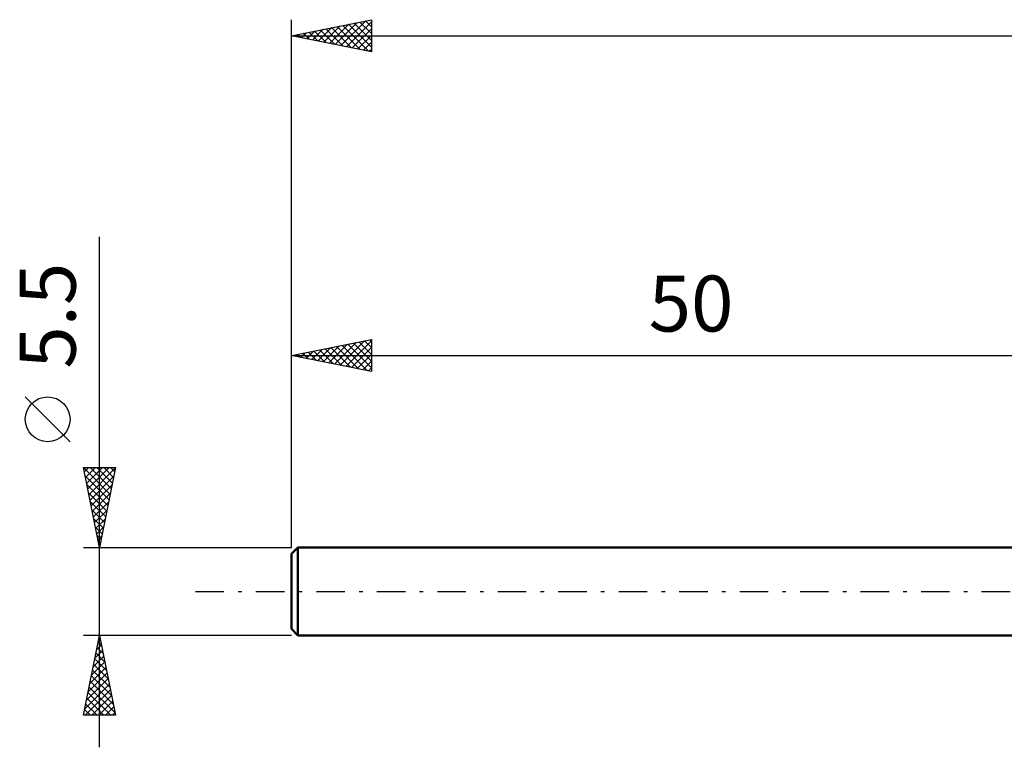
# Model space of a CAD drawing. Units: millimetres. Extents: x -17 to 167, y -36 to 40.
# Drawn here: x -17 to 45, y -10 to 36 of the extents above; entities that cross this region are included whole.
import ezdxf
from ezdxf.enums import TextEntityAlignment as Align

# ---------------------------------------------------------------- set-up
doc = ezdxf.new("R2010")
doc.units = ezdxf.units.MM
doc.header["$LTSCALE"] = 4.45
doc.linetypes.add('LONGDASH_DASH', pattern=[0.85, 0.4, -0.2, 0.05, -0.2])
for name, color, linetype in [('SK1', 4, 'CONTINUOUS'), ('SK2', 7, 'CONTINUOUS'), ('SK4', 2, 'LONGDASH_DASH')]:
    doc.layers.add(name, color=color, linetype=linetype)
doc.styles.get("Standard").update_dxf_attribs({"font": 'Monospac821 BT'})

msp = doc.modelspace()

# ---------------------------------------------------------------- linework, layer by layer
at = {"layer": 'SK1', "color": 4, "linetype": 'CONTINUOUS', "lineweight": 50}
for p, q in [((0.4, 2.75), (0, 2.35)), ((50, 2.75), (0.4, 2.75)), ((0.4, 2.75), (0.4, -2.75)), ((0, 2.35), (0, -2.35)), ((0, -2.35), (0.4, -2.75)), ((0.4, -2.75), (50, -2.75))]:
    msp.add_line(p, q, dxfattribs=at)
at = {"layer": 'SK2', "color": 7, "linetype": 'CONTINUOUS', "lineweight": 25}
for p, q in [((0, 5.5), (0, 35.75)), ((0, 34.75), (5, 35.75)), ((4.983, 35.747), (5, 35.73)), ((5, 35.75), (5, 33.75)), ((1.329, 34.484), (1.993, 35.149)), ((1.682, 34.414), (2.523, 35.255)), ((1.801, 35.11), (2.702, 34.21)), ((2.036, 34.343), (3.053, 35.361)), ((2.155, 35.181), (3.232, 34.104)), ((2.389, 34.272), (3.584, 35.467)), ((2.508, 35.252), (3.763, 33.997)), ((2.743, 34.201), (4.114, 35.573)), ((2.862, 35.322), (4.293, 33.891)), ((3.096, 34.131), (4.644, 35.679)), ((3.216, 35.393), (4.823, 33.785)), ((3.45, 34.06), (5, 35.61)), ((3.569, 35.464), (5, 34.033)), ((3.803, 33.989), (5, 35.186)), ((3.923, 35.535), (5, 34.457)), ((4.276, 35.605), (5, 34.881)), ((4.63, 35.676), (5, 35.306)), ((0, 34.75), (128, 34.75)), ((5, 33.75), (0, 34.75)), ((0.034, 34.757), (0.05, 34.74)), ((0.268, 34.696), (0.402, 34.83)), ((0.387, 34.827), (0.581, 34.634)), ((0.621, 34.626), (0.932, 34.936)), ((0.741, 34.898), (1.111, 34.528)), ((0.975, 34.555), (1.462, 35.042)), ((1.094, 34.969), (1.641, 34.422)), ((1.448, 35.04), (2.172, 34.316)), ((4.157, 33.919), (5, 34.762)), ((4.511, 33.848), (5, 34.337)), ((4.864, 33.777), (5, 33.913)), ((-12, -9.75), (-12, 22.175)), ((0, 2.75), (0, 15.75)), ((0, 14.75), (5, 15.75)), ((2.34, 14.282), (3.509, 15.452)), ((2.693, 14.211), (4.04, 15.558)), ((3.047, 14.141), (4.57, 15.664)), ((3.4, 14.07), (5, 15.67)), ((3.519, 15.454), (5, 13.973)), ((3.873, 15.525), (5, 14.398)), ((4.227, 15.595), (5, 14.822)), ((4.58, 15.666), (5, 15.246)), ((4.934, 15.737), (5, 15.67)), ((5, 15.75), (5, 13.75)), ((0.218, 14.706), (0.327, 14.815)), ((0.337, 14.818), (0.506, 14.649)), ((0.572, 14.636), (0.858, 14.922)), ((0.691, 14.888), (1.037, 14.543)), ((0.925, 14.565), (1.388, 15.028)), ((1.045, 14.959), (1.567, 14.437)), ((1.279, 14.494), (1.918, 15.134)), ((1.398, 15.03), (2.097, 14.331)), ((1.632, 14.424), (2.449, 15.24)), ((1.752, 15.1), (2.628, 14.225)), ((1.986, 14.353), (2.979, 15.346)), ((2.105, 15.171), (3.158, 14.118)), ((2.459, 15.242), (3.688, 14.012)), ((2.812, 15.312), (4.218, 13.906)), ((3.166, 15.383), (4.749, 13.8)), ((3.754, 13.999), (5, 15.245)), ((4.107, 13.929), (5, 14.821)), ((0, 14.75), (50, 14.75)), ((5, 13.75), (0, 14.75)), ((4.461, 13.858), (5, 14.397)), ((4.814, 13.787), (5, 13.973)), ((-13.85, 9.362), (-16.65, 12.162)), ((-12, 2.75), (-13, 7.75)), ((-13, 7.75), (-11, 7.75)), ((-12.996, 7.728), (-11.336, 6.068)), ((-12.946, 7.482), (-12.678, 7.75)), ((-12.876, 7.128), (-12.254, 7.75)), ((-12.805, 6.774), (-11.829, 7.75)), ((-12.734, 6.421), (-11.405, 7.75)), ((-12.663, 6.067), (-11.005, 7.726)), ((-12.594, 7.75), (-11.266, 6.422)), ((-12.169, 7.75), (-11.195, 6.776)), ((-11, 7.75), (-12, 2.75)), ((-11.745, 7.75), (-11.124, 7.129)), ((-11.321, 7.75), (-11.053, 7.483)), ((-12.889, 7.197), (-11.407, 5.715)), ((-12.593, 5.714), (-11.111, 7.196)), ((-12.783, 6.667), (-11.478, 5.361)), ((-12.522, 5.36), (-11.217, 6.665)), ((-12.677, 6.137), (-11.548, 5.008)), ((-12.571, 5.606), (-11.619, 4.654)), ((-12.451, 5.007), (-11.323, 6.135)), ((-12.381, 4.653), (-11.429, 5.605)), ((-12.465, 5.076), (-11.69, 4.301)), ((-12.31, 4.3), (-11.535, 5.074)), ((-12.359, 4.546), (-11.761, 3.947)), ((-12.239, 3.946), (-11.641, 4.544)), ((-12.253, 4.015), (-11.831, 3.594)), ((-12.168, 3.592), (-11.747, 4.014)), ((-12.147, 3.485), (-11.902, 3.24)), ((-12.098, 3.239), (-11.853, 3.483)), ((-13, 2.75), (0, 2.75)), ((-12.041, 2.955), (-11.973, 2.886)), ((-12.027, 2.885), (-11.959, 2.953)), ((-12, -2.75), (-13, -2.75)), ((-13, -7.75), (-12, -2.75)), ((-12.069, -3.097), (-11.954, -2.981)), ((-12.01, -2.802), (-11.984, -2.828)), ((0, -2.75), (-12, -2.75)), ((-12, -2.75), (-11, -7.75)), ((-12.281, -4.157), (-11.812, -3.688)), ((-12.175, -3.627), (-11.883, -3.335)), ((-12.152, -3.509), (-11.772, -3.889)), ((-12.081, -3.156), (-11.878, -3.359)), ((-12.388, -4.688), (-11.742, -4.042)), ((-12.293, -4.217), (-11.56, -4.95)), ((-12.223, -3.863), (-11.666, -4.419)), ((-12.6, -5.748), (-11.6, -4.749)), ((-12.494, -5.218), (-11.671, -4.395)), ((-12.435, -4.924), (-11.348, -6.01)), ((-12.364, -4.57), (-11.454, -5.48)), ((-12.812, -6.809), (-11.459, -5.456)), ((-12.706, -6.279), (-11.53, -5.102)), ((-12.505, -5.277), (-11.242, -6.541)), ((-12.918, -7.339), (-11.388, -5.81)), ((-12.647, -5.984), (-11.03, -7.601)), ((-12.576, -5.631), (-11.136, -7.071)), ((-12.904, -7.75), (-11.317, -6.163)), ((-12.788, -6.691), (-11.73, -7.75)), ((-12.718, -6.338), (-11.305, -7.75)), ((-12.48, -7.75), (-11.247, -6.517)), ((-12.859, -7.045), (-12.154, -7.75)), ((-12.056, -7.75), (-11.176, -6.87)), ((-11.632, -7.75), (-11.105, -7.224)), ((-11, -7.75), (-13, -7.75)), ((-12.93, -7.398), (-12.578, -7.75)), ((-11.207, -7.75), (-11.035, -7.577))]:
    msp.add_line(p, q, dxfattribs=at)
msp.add_circle((-15.25, 10.762), 1.4, dxfattribs=at)
at = {"layer": 'SK4', "color": 2, "linetype": 'LONGDASH_DASH', "lineweight": 25}
msp.add_line((-6, 0), (134, 0), dxfattribs=at)

# ---------------------------------------------------------------- texts
at = {"layer": 'SK2', "color": 7, "linetype": 'CONTINUOUS', "lineweight": 25}
msp.add_text('5.5', height=3.5, rotation=90, dxfattribs=at).set_placement((-13.5, 17.238), align=Align.CENTER)
msp.add_text('50', height=3.5, dxfattribs=at).set_placement((25, 16.25), align=Align.CENTER)

doc.saveas('drawing.dxf')
